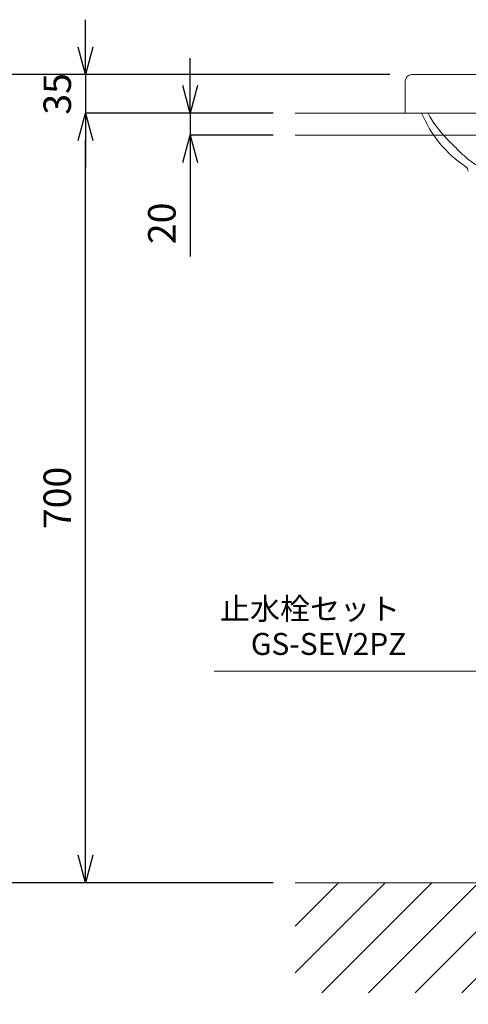
# Model space of a CAD drawing. Units: millimetres. Extents: x -12381 to -8181, y -3500 to -530.
# Drawn here: x -11616 to -11208, y -2922 to -2026 of the extents above; entities that cross this region are included whole.
import ezdxf
from ezdxf.enums import TextEntityAlignment as Align

# ---------------------------------------------------------------- set-up
doc = ezdxf.new("R2010")
doc.units = ezdxf.units.MM
doc.layers.get('0').update_dxf_attribs({"lineweight": 5})
for name, color, linetype, lineweight in [('太線', 4, 'Continuous', 15), ('寸法', 3, 'Continuous', 20), ('文字', 4, 'Continuous', 0), ('洗面水栓', 5, 'Continuous', 15), ('細線', 7, 'Continuous', 9)]:
    doc.layers.add(name, color=color, linetype=linetype, lineweight=lineweight)
doc.styles.add('japanese', font='romans.shx', dxfattribs={"bigfont": 'bigfont.shx'})
doc.dimstyles.new('KIHON', dxfattribs={"dimscale": 10, "dimtxt": 2.5, "dimasz": 2.5, "dimexe": 0, "dimexo": 2, "dimgap": 1, "dimtad": 1, "dimdec": 0, "dimdsep": 46, "dimtxsty": 'japanese', "dimblk": 'OPEN30', "dimcen": 2.5, "dimadec": 0, "dimazin": 0, "dimtfac": 1, "dimtdec": 0, "dimtmove": 0, "dimatfit": 0, "dimfxl": 1, "dimarcsym": 0})

# ---------------------------------------------------------------- blocks, each defined once
blk = doc.blocks.new('_Open30')
at = {"color": 0, "linetype": 'ByBlock', "lineweight": -2}
for p, q in [((-1, 0.268), (0, 0)), ((0, 0), (-1, -0.268)), ((0, 0), (-1, 0))]:
    blk.add_line(p, q, dxfattribs=at)
blk = doc.blocks.new('*D1')
at = {"layer": 'Defpoints', "color": 0}
for p in [(-11555.6, -2111.19), (-11364.95, -2111.19), (-11364.95, -2811.19)]:
    blk.add_point(p, dxfattribs=at)
at = {"layer": '寸法', "color": 0, "lineweight": -2}
for p, q in [((-11384.95, -2111.19), (-11555.6, -2111.19)), ((-11555.6, -2786.19), (-11555.6, -2136.19)), ((-11384.95, -2811.19), (-11555.6, -2811.19))]:
    blk.add_line(p, q, dxfattribs=at)
at = {"layer": '寸法', "color": 0, "lineweight": -2, "xscale": 25, "yscale": 25, "zscale": 25}
for p, rotation in [((-11555.6, -2111.19), 90), ((-11555.6, -2811.19), 270)]:
    blk.add_blockref('_Open30', p, dxfattribs=dict(at, rotation=rotation))
at = {"layer": '寸法', "color": 0, "lineweight": 5, "insert": (-11578.1, -2461.19), "char_height": 25, "attachment_point": 5, "rotation": 90, "style": 'japanese'}
blk.add_mtext('700', dxfattribs=at)
blk = doc.blocks.new('*D9')
at = {"layer": 'Defpoints', "color": 0}
for p in [(-11460.48, -2111.19), (-11364.95, -2111.19), (-11364.95, -2131.19)]:
    blk.add_point(p, dxfattribs=at)
at = {"layer": '寸法', "color": 0, "lineweight": -2}
for p, q in [((-11460.48, -2086.19), (-11460.48, -2061.19)), ((-11384.95, -2111.19), (-11460.48, -2111.19)), ((-11460.48, -2111.19), (-11460.48, -2131.19)), ((-11384.95, -2131.19), (-11460.48, -2131.19)), ((-11460.48, -2156.19), (-11460.48, -2241.67))]:
    blk.add_line(p, q, dxfattribs=at)
at = {"layer": '寸法', "color": 0, "lineweight": -2, "xscale": 25, "yscale": 25, "zscale": 25}
for p, rotation in [((-11460.48, -2111.19), 270), ((-11460.48, -2131.19), 90)]:
    blk.add_blockref('_Open30', p, dxfattribs=dict(at, rotation=rotation))
at = {"layer": '寸法', "color": 0, "lineweight": 5, "insert": (-11482.98, -2211.43), "char_height": 25, "attachment_point": 5, "rotation": 90, "style": 'japanese'}
blk.add_mtext('20', dxfattribs=at)
blk = doc.blocks.new('*D8')
at = {"layer": 'Defpoints', "color": 0}
for p in [(-11258.95, -2076.19), (-11650.41, -2811.19), (-11364.95, -2811.19)]:
    blk.add_point(p, dxfattribs=at)
at = {"layer": '寸法', "color": 0, "lineweight": -2}
for p, q in [((-11278.95, -2076.19), (-11650.41, -2076.19)), ((-11650.41, -2101.19), (-11650.41, -2786.19)), ((-11384.95, -2811.19), (-11650.41, -2811.19))]:
    blk.add_line(p, q, dxfattribs=at)
at = {"layer": '寸法', "color": 0, "lineweight": -2, "xscale": 25, "yscale": 25, "zscale": 25}
for p, rotation in [((-11650.41, -2076.19), 90), ((-11650.41, -2811.19), 270)]:
    blk.add_blockref('_Open30', p, dxfattribs=dict(at, rotation=rotation))
at = {"layer": '寸法', "color": 0, "lineweight": 5, "insert": (-11672.91, -2443.69), "char_height": 25, "attachment_point": 5, "rotation": 90, "style": 'japanese'}
blk.add_mtext('735', dxfattribs=at)
blk = doc.blocks.new('*D29')
at = {"layer": 'Defpoints', "color": 0}
for p in [(-11258.95, -2076.19), (-11555.6, -2111.19), (-11364.95, -2111.19)]:
    blk.add_point(p, dxfattribs=at)
at = {"layer": '寸法', "color": 0, "lineweight": -2}
for p, q in [((-11555.6, -2051.19), (-11555.6, -2026.19)), ((-11278.95, -2076.19), (-11555.6, -2076.19)), ((-11555.6, -2076.19), (-11555.6, -2111.19)), ((-11384.95, -2111.19), (-11555.6, -2111.19)), ((-11555.6, -2136.19), (-11555.6, -2161.19))]:
    blk.add_line(p, q, dxfattribs=at)
at = {"layer": '寸法', "color": 0, "lineweight": -2, "xscale": 25, "yscale": 25, "zscale": 25}
for p, rotation in [((-11555.6, -2076.19), 270), ((-11555.6, -2111.19), 90)]:
    blk.add_blockref('_Open30', p, dxfattribs=dict(at, rotation=rotation))
at = {"layer": '寸法', "color": 0, "lineweight": 5, "insert": (-11578.1, -2093.69), "char_height": 25, "attachment_point": 5, "rotation": 90, "style": 'japanese'}
blk.add_mtext('35', dxfattribs=at)

msp = doc.modelspace()

# ---------------------------------------------------------------- linework, layer by layer
at = {"layer": '太線'}
msp.add_line((-10564.95, -2811.19), (-11364.95, -2811.19), dxfattribs=at)
at = {"layer": '文字', "linetype": 'Continuous'}
msp.add_line((-10846.48, -2618.85), (-11438.69, -2618.85), dxfattribs=at)
at = {"layer": '洗面水栓'}
for p, q in [((-10670.95, -2076.19), (-11258.95, -2076.19)), ((-11264.95, -2111.19), (-11264.95, -2082.19)), ((-10664.95, -2111.19), (-11264.95, -2111.19)), ((-11264.95, -2111.19), (-11249.95, -2111.19))]:
    msp.add_line(p, q, dxfattribs=at)
for centre, radius, start, end in [((-11258.95, -2082.19), 6, 90, 180), ((-11149.16, -2069.09), 109.23, 202.6694, 236.07309), ((-11213.48, -2164.7), 6, 7.59464, 56.07309)]:
    msp.add_arc(centre, radius, start, end, dxfattribs=at)
msp.add_open_spline([(-11243.96, -2111.19), (-11240.25, -2119.41), (-11231.79, -2129.75), (-11218.18, -2143.39), (-11209.55, -2152.1), (-11197.46, -2160.75), (-11173.06, -2169.99), (-11151.11, -2179.42), (-11127.15, -2185.84), (-11105.87, -2189.73), (-11087.84, -2192.15), (-11068.06, -2194), (-11037.76, -2195.8), (-11013.99, -2196.18), (-10997.45, -2196.19)], degree=3, knots=[0, 0, 0, 0, 3.063589, 3.998, 5.778618, 7.066532, 8.455478, 11.208552, 14.213896, 15.880512, 17.69877, 19.668926, 21.841134, 26.800923, 26.800923, 26.800923, 26.800923], dxfattribs=at)
at = {"layer": '細線', "linetype": 'Continuous'}
for p, q in [((-11364.95, -2111.19), (-10564.95, -2111.19)), ((-10564.95, -2131.19), (-11364.95, -2131.19)), ((-11364.95, -2893.05), (-11283.09, -2811.19)), ((-11364.95, -2850.62), (-11325.52, -2811.19)), ((-11340.67, -2911.19), (-11240.67, -2811.19)), ((-11298.24, -2911.19), (-11198.24, -2811.19)), ((-11255.81, -2911.19), (-11155.81, -2811.19)), ((-11213.39, -2911.19), (-11113.39, -2811.19))]:
    msp.add_line(p, q, dxfattribs=at)

# ---------------------------------------------------------------- texts
at = {"layer": '文字', "linetype": 'Continuous', "style": 'japanese'}
for s, p in [('止水栓セット', (-11351.51, -2564.54)), ('GS-SEV2PZ', (-11334.61, -2596.58))]:
    msp.add_text(s, height=20, dxfattribs=at).set_placement(p, align=Align.MIDDLE)
at = {"layer": '文字', "insert": (-12250.83, -2896.83), "char_height": 20, "attachment_point": 1, "style": 'japanese'}
msp.add_mtext_dynamic_manual_height_columns('{\\fMS PGothic|b0|i0|c128|p50;\\Q1;＜洗面ボウル＞\\Pタイプ：半埋込型\\P重量：10kg\\Pオーバーフロー:無\\P※固定排水栓(超短)RP-147.355.5をご使用下さい。\\P水栓付属排水栓はご使用できません。\\P※焼成による寸法誤差が生じることがありますので、予めご了承下さい。\\P＜水栓＞\\Pカウンター厚み最大40mmまで取り付け可能です。\\P水圧0.2～0.3Mpa確保して下さい。\\P\\P※床給水の場合、縦止水栓GS-SEVDMIをご利用ください。給水管は商品に含まれておりません。\\P現場でご用意ください。}', width=1295.9528, gutter_width=150, heights=[614.57], dxfattribs=at)

# ---------------------------------------------------------------- dimensions: what is measured, and where the dimension line sits
at = {"layer": '寸法', "lineweight": 5}
for base, p1, angle, picture, middle in [((-11555.6, -2111.19), (-11258.95, -2076.19), 270, '*D29', (-11555.6, -2093.69)), ((-11460.48, -2111.19), (-11364.95, -2131.19), 90, '*D9', (-11460.48, -2211.43))]:
    dim = msp.add_linear_dim(base=base, p1=p1, p2=(-11364.95, -2111.19), angle=angle, dimstyle='KIHON', dxfattribs=at)
    dim.commit()
    dim.dimension.update_dxf_attribs({"geometry": picture, "text_midpoint": middle, "dimtype": 160})
for base, p1, p2, picture, middle in [((-11650.41, -2811.19), (-11258.95, -2076.19), (-11364.95, -2811.19), '*D8', (-11672.91, -2443.69)), ((-11555.6, -2111.19), (-11364.95, -2811.19), (-11364.95, -2111.19), '*D1', (-11578.1, -2461.19))]:
    dim = msp.add_linear_dim(base=base, p1=p1, p2=p2, angle=90, dimstyle='KIHON', dxfattribs=at)
    dim.commit()
    dim.dimension.update_dxf_attribs({"geometry": picture, "text_midpoint": middle})

doc.saveas('drawing.dxf')
